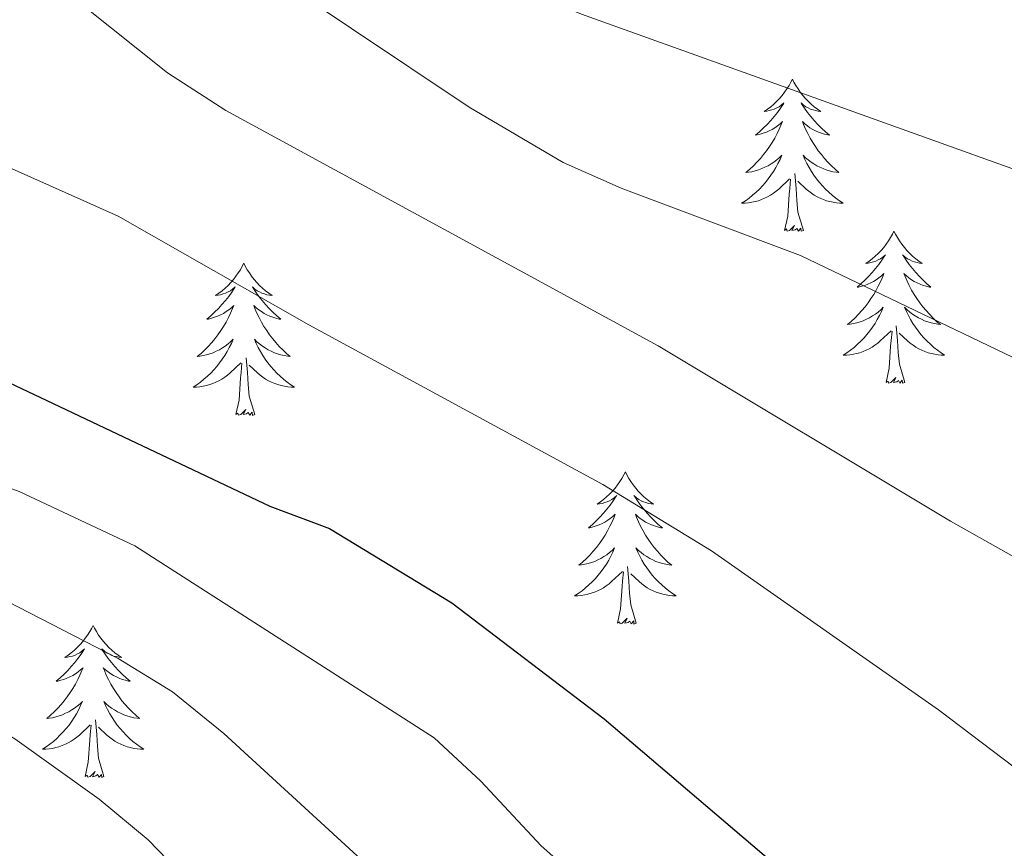
# Model space of a CAD drawing. Units: metres. Extents: x 634417 to 638929, y 706411 to 709468.
# Drawn here: x 637074 to 637151, y 706931 to 706996 of the extents above; entities that cross this region are included whole.
import ezdxf

# ---------------------------------------------------------------- set-up
doc = ezdxf.new("R2010")
doc.units = ezdxf.units.M
doc.header["$MEASUREMENT"] = 0
for name, color, linetype, lineweight in [('Carátula', 7, 'Continuous', 5), ('Elementos auxiliares', 7, 'Continuous', 5), ('Entidades rústicas y varios', 7, 'Continuous', 5), ('Relieve y altimetría', 7, 'Continuous', 5)]:
    doc.layers.add(name, color=color, linetype=linetype, lineweight=lineweight)

msp = doc.modelspace()

# ---------------------------------------------------------------- linework, layer by layer
at = {"layer": 'Carátula', "color": 7, "linetype": 'Continuous', "lineweight": 5}
msp.add_3dface([(634475, 706410.76), (638929.14, 706498.39), (638870.72, 709467.83), (634416.58, 709380.2)], dxfattribs=at)
at = {"layer": 'Elementos auxiliares', "color": 250, "linetype": 'Continuous', "lineweight": 5}
msp.add_3dface([(635339.91, 706821.7), (635294.99, 709135.04), (638717.68, 709202.43), (638763.75, 706889.06)], dxfattribs=at)
at = {"layer": 'Entidades rústicas y varios', "color": 92, "linetype": 'Continuous', "lineweight": 5, "flags": 128}
for points in [[(637134.19, 706991.03), (637134.08, 706990.81), (637133.93, 706990.53), (637133.76, 706990.27), (637133.58, 706990.01), (637133.39, 706989.76), (637133.18, 706989.52), (637132.96, 706989.3), (637132.73, 706989.08), (637132.49, 706988.88), (637132.24, 706988.69), (637131.98, 706988.51), (637132.18, 706988.53), (637132.38, 706988.57), (637132.58, 706988.62), (637132.77, 706988.69), (637132.96, 706988.78), (637133.14, 706988.88), (637133.32, 706988.99), (637133.52, 706989.18), (637133.48, 706989.11), (637133.25, 706988.77), (637133.01, 706988.43), (637132.75, 706988.11), (637132.49, 706987.79), (637132.21, 706987.49), (637131.91, 706987.19), (637131.61, 706986.91), (637131.3, 706986.64), (637131.42, 706986.66), (637131.67, 706986.72), (637131.91, 706986.79), (637132.15, 706986.88), (637132.38, 706986.98), (637132.6, 706987.1), (637132.81, 706987.23), (637133.02, 706987.38), (637133.22, 706987.53), (637133.41, 706987.71), (637133.32, 706987.48), (637133.16, 706987.12), (637132.99, 706986.77), (637132.81, 706986.42), (637132.61, 706986.08), (637132.39, 706985.75), (637132.17, 706985.43), (637131.93, 706985.12), (637131.68, 706984.81), (637131.41, 706984.52), (637131.14, 706984.24), (637130.85, 706983.97), (637130.55, 706983.71), (637130.75, 706983.74), (637131.02, 706983.78), (637131.28, 706983.85), (637131.54, 706983.93), (637131.79, 706984.02), (637132.04, 706984.13), (637132.28, 706984.25), (637132.52, 706984.39), (637132.74, 706984.54), (637132.96, 706984.7), (637133.16, 706984.88), (637133.36, 706985.07), (637133.22, 706984.74), (637133.06, 706984.42), (637132.89, 706984.11), (637132.71, 706983.8), (637132.51, 706983.5), (637132.3, 706983.21), (637132.08, 706982.94), (637131.85, 706982.67), (637131.6, 706982.41), (637131.34, 706982.17), (637131.07, 706981.93), (637130.79, 706981.71), (637130.51, 706981.5), (637130.21, 706981.31), (637130.48, 706981.32), (637130.74, 706981.34), (637131.01, 706981.39), (637131.26, 706981.44), (637131.52, 706981.51), (637131.77, 706981.6), (637132.01, 706981.7), (637132.25, 706981.82), (637132.48, 706981.95), (637132.7, 706982.1), (637132.92, 706982.25), (637133.12, 706982.42), (637133.97, 706983.22)], [(637134.19, 706991.03), (637134.31, 706990.81), (637134.46, 706990.53), (637134.63, 706990.27), (637134.81, 706990.01), (637135.01, 706989.76), (637135.21, 706989.52), (637135.43, 706989.3), (637135.66, 706989.08), (637135.9, 706988.88), (637136.15, 706988.69), (637136.41, 706988.51), (637136.21, 706988.53), (637136.01, 706988.57), (637135.81, 706988.62), (637135.62, 706988.69), (637135.43, 706988.78), (637135.25, 706988.88), (637135.07, 706988.99), (637134.87, 706989.18), (637134.91, 706989.11), (637135.14, 706988.77), (637135.38, 706988.43), (637135.64, 706988.11), (637135.91, 706987.79), (637136.19, 706987.49), (637136.48, 706987.19), (637136.78, 706986.91), (637137.09, 706986.64), (637136.97, 706986.66), (637136.72, 706986.72), (637136.48, 706986.79), (637136.25, 706986.88), (637136.01, 706986.98), (637135.79, 706987.1), (637135.57, 706987.23), (637135.37, 706987.38), (637135.17, 706987.53), (637134.98, 706987.71), (637135.07, 706987.48), (637135.23, 706987.12), (637135.4, 706986.77), (637135.58, 706986.42), (637135.78, 706986.08), (637136, 706985.75), (637136.22, 706985.43), (637136.46, 706985.12), (637136.71, 706984.81), (637136.98, 706984.52), (637137.25, 706984.24), (637137.54, 706983.97), (637137.84, 706983.71), (637137.64, 706983.74), (637137.37, 706983.78), (637137.11, 706983.85), (637136.85, 706983.93), (637136.6, 706984.02), (637136.35, 706984.13), (637136.11, 706984.25), (637135.87, 706984.39), (637135.65, 706984.54), (637135.43, 706984.7), (637135.23, 706984.88), (637135.03, 706985.07), (637135.17, 706984.74), (637135.33, 706984.42), (637135.5, 706984.11), (637135.68, 706983.8), (637135.88, 706983.5), (637136.09, 706983.21), (637136.31, 706982.94), (637136.54, 706982.67), (637136.79, 706982.41), (637137.05, 706982.17), (637137.32, 706981.93), (637137.6, 706981.71), (637137.89, 706981.5), (637138.17, 706981.31), (637137.91, 706981.32), (637137.65, 706981.34), (637137.39, 706981.39), (637137.13, 706981.44), (637136.87, 706981.51), (637136.62, 706981.6), (637136.38, 706981.7), (637136.14, 706981.82), (637135.91, 706981.95), (637135.69, 706982.1), (637135.47, 706982.25), (637135.27, 706982.42), (637134.61, 706983.04)], [(637135.05, 706979.17), (637134.62, 706980.61), (637134.53, 706981.52), (637134.48, 706982.47), (637134.38, 706983.63)], [(637133.58, 706979.17), (637133.82, 706980.29), (637133.93, 706982.03), (637133.98, 706982.47), (637134.05, 706983.19)], [(637135.05, 706979.17), (637134.87, 706979.11), (637134.85, 706979.35), (637134.66, 706979.12), (637134.54, 706979.33), (637134.42, 706979.22), (637134.15, 706979.16), (637134.35, 706979.56), (637133.96, 706979.18), (637133.77, 706979.12), (637133.73, 706979.29), (637133.58, 706979.17)], [(637142.15, 706979.11), (637142.04, 706978.89), (637141.89, 706978.61), (637141.72, 706978.35), (637141.54, 706978.09), (637141.35, 706977.84), (637141.14, 706977.6), (637140.92, 706977.38), (637140.69, 706977.16), (637140.45, 706976.96), (637140.2, 706976.77), (637139.94, 706976.59), (637140.14, 706976.61), (637140.34, 706976.65), (637140.54, 706976.71), (637140.73, 706976.77), (637140.92, 706976.86), (637141.1, 706976.96), (637141.28, 706977.07), (637141.48, 706977.26), (637141.44, 706977.2), (637141.21, 706976.85), (637140.97, 706976.51), (637140.71, 706976.19), (637140.45, 706975.87), (637140.17, 706975.57), (637139.87, 706975.27), (637139.57, 706974.99), (637139.26, 706974.72), (637139.38, 706974.74), (637139.63, 706974.8), (637139.87, 706974.87), (637140.11, 706974.96), (637140.34, 706975.07), (637140.56, 706975.18), (637140.77, 706975.31), (637140.98, 706975.46), (637141.18, 706975.62), (637141.37, 706975.79), (637141.28, 706975.56), (637141.12, 706975.2), (637140.95, 706974.85), (637140.77, 706974.5), (637140.57, 706974.16), (637140.35, 706973.83), (637140.13, 706973.51), (637139.89, 706973.2), (637139.64, 706972.89), (637139.37, 706972.6), (637139.1, 706972.32), (637138.81, 706972.05), (637138.51, 706971.79), (637138.71, 706971.82), (637138.98, 706971.87), (637139.24, 706971.93), (637139.5, 706972.01), (637139.75, 706972.1), (637140, 706972.21), (637140.24, 706972.33), (637140.48, 706972.47), (637140.7, 706972.62), (637140.92, 706972.78), (637141.12, 706972.96), (637141.32, 706973.15), (637141.18, 706972.82), (637141.02, 706972.5), (637140.85, 706972.19), (637140.67, 706971.88), (637140.47, 706971.58), (637140.26, 706971.3), (637140.04, 706971.02), (637139.81, 706970.75), (637139.56, 706970.49), (637139.3, 706970.25), (637139.03, 706970.01), (637138.75, 706969.79), (637138.47, 706969.58), (637138.17, 706969.39), (637138.44, 706969.4), (637138.7, 706969.43), (637138.97, 706969.47), (637139.22, 706969.52), (637139.48, 706969.59), (637139.73, 706969.68), (637139.97, 706969.79), (637140.21, 706969.9), (637140.44, 706970.03), (637140.66, 706970.18), (637140.88, 706970.33), (637141.08, 706970.51), (637141.93, 706971.3)], [(637142.15, 706979.11), (637142.27, 706978.89), (637142.42, 706978.61), (637142.59, 706978.35), (637142.77, 706978.09), (637142.97, 706977.84), (637143.17, 706977.6), (637143.39, 706977.38), (637143.62, 706977.16), (637143.86, 706976.96), (637144.11, 706976.77), (637144.37, 706976.59), (637144.17, 706976.61), (637143.97, 706976.65), (637143.77, 706976.71), (637143.58, 706976.77), (637143.39, 706976.86), (637143.21, 706976.96), (637143.03, 706977.07), (637142.83, 706977.26), (637142.87, 706977.2), (637143.1, 706976.85), (637143.34, 706976.51), (637143.6, 706976.19), (637143.87, 706975.87), (637144.15, 706975.57), (637144.44, 706975.27), (637144.74, 706974.99), (637145.05, 706974.72), (637144.93, 706974.74), (637144.68, 706974.8), (637144.44, 706974.87), (637144.21, 706974.96), (637143.97, 706975.07), (637143.75, 706975.18), (637143.53, 706975.31), (637143.33, 706975.46), (637143.13, 706975.62), (637142.94, 706975.79), (637143.03, 706975.56), (637143.19, 706975.2), (637143.36, 706974.85), (637143.54, 706974.5), (637143.74, 706974.16), (637143.96, 706973.83), (637144.18, 706973.51), (637144.42, 706973.2), (637144.67, 706972.89), (637144.94, 706972.6), (637145.21, 706972.32), (637145.5, 706972.05), (637145.8, 706971.79), (637145.6, 706971.82), (637145.33, 706971.87), (637145.07, 706971.93), (637144.81, 706972.01), (637144.56, 706972.1), (637144.31, 706972.21), (637144.07, 706972.33), (637143.83, 706972.47), (637143.61, 706972.62), (637143.39, 706972.78), (637143.19, 706972.96), (637142.99, 706973.15), (637143.13, 706972.82), (637143.29, 706972.5), (637143.46, 706972.19), (637143.64, 706971.88), (637143.84, 706971.58), (637144.05, 706971.3), (637144.27, 706971.02), (637144.5, 706970.75), (637144.75, 706970.49), (637145.01, 706970.25), (637145.28, 706970.01), (637145.56, 706969.79), (637145.85, 706969.58), (637146.13, 706969.39), (637145.87, 706969.4), (637145.61, 706969.43), (637145.35, 706969.47), (637145.09, 706969.52), (637144.83, 706969.59), (637144.58, 706969.68), (637144.34, 706969.79), (637144.1, 706969.9), (637143.87, 706970.03), (637143.65, 706970.18), (637143.43, 706970.33), (637143.23, 706970.51), (637142.57, 706971.13)], [(637091.17, 706976.6), (637091.05, 706976.38), (637090.9, 706976.1), (637090.73, 706975.84), (637090.55, 706975.58), (637090.35, 706975.33), (637090.15, 706975.09), (637089.93, 706974.87), (637089.7, 706974.65), (637089.46, 706974.45), (637089.21, 706974.26), (637088.95, 706974.08), (637089.15, 706974.1), (637089.35, 706974.14), (637089.55, 706974.2), (637089.74, 706974.27), (637089.93, 706974.35), (637090.11, 706974.45), (637090.29, 706974.56), (637090.49, 706974.75), (637090.45, 706974.69), (637090.22, 706974.34), (637089.98, 706974.01), (637089.72, 706973.68), (637089.45, 706973.37), (637089.17, 706973.06), (637088.88, 706972.77), (637088.58, 706972.48), (637088.27, 706972.21), (637088.39, 706972.23), (637088.64, 706972.29), (637088.88, 706972.37), (637089.11, 706972.45), (637089.35, 706972.56), (637089.57, 706972.67), (637089.79, 706972.81), (637089.99, 706972.95), (637090.19, 706973.11), (637090.38, 706973.28), (637090.29, 706973.06), (637090.13, 706972.69), (637089.96, 706972.34), (637089.78, 706971.99), (637089.58, 706971.65), (637089.36, 706971.32), (637089.14, 706971), (637088.9, 706970.69), (637088.65, 706970.39), (637088.38, 706970.09), (637088.11, 706969.81), (637087.82, 706969.54), (637087.52, 706969.29), (637087.72, 706969.31), (637087.99, 706969.36), (637088.25, 706969.42), (637088.51, 706969.5), (637088.76, 706969.59), (637089.01, 706969.7), (637089.25, 706969.82), (637089.49, 706969.96), (637089.71, 706970.11), (637089.93, 706970.28), (637090.13, 706970.45), (637090.33, 706970.64), (637090.19, 706970.31), (637090.03, 706969.99), (637089.86, 706969.68), (637089.68, 706969.37), (637089.48, 706969.08), (637089.27, 706968.79), (637089.05, 706968.51), (637088.82, 706968.24), (637088.57, 706967.98), (637088.31, 706967.74), (637088.04, 706967.51), (637087.76, 706967.28), (637087.47, 706967.07), (637087.19, 706966.88), (637087.45, 706966.89), (637087.71, 706966.92), (637087.97, 706966.96), (637088.23, 706967.01), (637088.49, 706967.09), (637088.74, 706967.17), (637088.98, 706967.28), (637089.22, 706967.39), (637089.45, 706967.52), (637089.67, 706967.67), (637089.89, 706967.83), (637090.09, 706968), (637090.94, 706968.8)], [(637091.17, 706976.6), (637091.28, 706976.38), (637091.43, 706976.1), (637091.6, 706975.84), (637091.78, 706975.58), (637091.97, 706975.33), (637092.18, 706975.09), (637092.4, 706974.87), (637092.63, 706974.65), (637092.87, 706974.45), (637093.12, 706974.26), (637093.38, 706974.08), (637093.18, 706974.1), (637092.98, 706974.14), (637092.78, 706974.2), (637092.59, 706974.27), (637092.4, 706974.35), (637092.22, 706974.45), (637092.04, 706974.56), (637091.84, 706974.75), (637091.88, 706974.69), (637092.11, 706974.34), (637092.35, 706974.01), (637092.61, 706973.68), (637092.87, 706973.37), (637093.15, 706973.06), (637093.45, 706972.77), (637093.75, 706972.48), (637094.06, 706972.21), (637093.94, 706972.23), (637093.69, 706972.29), (637093.45, 706972.37), (637093.21, 706972.45), (637092.98, 706972.56), (637092.76, 706972.67), (637092.55, 706972.81), (637092.34, 706972.95), (637092.14, 706973.11), (637091.95, 706973.28), (637092.04, 706973.06), (637092.2, 706972.69), (637092.37, 706972.34), (637092.55, 706971.99), (637092.75, 706971.65), (637092.97, 706971.32), (637093.19, 706971), (637093.43, 706970.69), (637093.68, 706970.39), (637093.95, 706970.09), (637094.22, 706969.81), (637094.51, 706969.54), (637094.81, 706969.29), (637094.61, 706969.31), (637094.34, 706969.36), (637094.08, 706969.42), (637093.82, 706969.5), (637093.57, 706969.59), (637093.32, 706969.7), (637093.08, 706969.82), (637092.84, 706969.96), (637092.62, 706970.11), (637092.4, 706970.28), (637092.2, 706970.45), (637092, 706970.64), (637092.14, 706970.31), (637092.3, 706969.99), (637092.47, 706969.68), (637092.65, 706969.37), (637092.85, 706969.08), (637093.06, 706968.79), (637093.28, 706968.51), (637093.51, 706968.24), (637093.76, 706967.98), (637094.02, 706967.74), (637094.29, 706967.51), (637094.57, 706967.28), (637094.85, 706967.07), (637095.15, 706966.88), (637094.88, 706966.89), (637094.62, 706966.92), (637094.35, 706966.96), (637094.1, 706967.01), (637093.84, 706967.09), (637093.59, 706967.17), (637093.35, 706967.28), (637093.11, 706967.39), (637092.88, 706967.52), (637092.66, 706967.67), (637092.44, 706967.83), (637092.24, 706968), (637091.58, 706968.62)], [(637141.54, 706967.25), (637141.78, 706968.37), (637141.89, 706970.11), (637141.94, 706970.55), (637142.01, 706971.27)], [(637143.01, 706967.25), (637142.58, 706968.69), (637142.49, 706969.6), (637142.44, 706970.55), (637142.34, 706971.71)], [(637090.55, 706964.75), (637090.79, 706965.87), (637090.9, 706967.61), (637090.95, 706968.04), (637091.01, 706968.76)], [(637092.02, 706964.75), (637091.59, 706966.19), (637091.5, 706967.09), (637091.45, 706968.04), (637091.35, 706969.2)], [(637143.01, 706967.25), (637142.83, 706967.19), (637142.81, 706967.43), (637142.62, 706967.2), (637142.5, 706967.41), (637142.38, 706967.3), (637142.11, 706967.25), (637142.31, 706967.64), (637141.92, 706967.26), (637141.73, 706967.2), (637141.69, 706967.37), (637141.54, 706967.25)], [(637092.02, 706964.75), (637091.84, 706964.68), (637091.82, 706964.92), (637091.63, 706964.7), (637091.51, 706964.9), (637091.39, 706964.79), (637091.12, 706964.74), (637091.32, 706965.13), (637090.93, 706964.75), (637090.74, 706964.7), (637090.7, 706964.86), (637090.55, 706964.75)], [(637121.09, 706960.24), (637120.98, 706960.02), (637120.82, 706959.74), (637120.65, 706959.48), (637120.47, 706959.22), (637120.28, 706958.97), (637120.07, 706958.73), (637119.85, 706958.51), (637119.62, 706958.29), (637119.38, 706958.09), (637119.13, 706957.9), (637118.87, 706957.72), (637119.07, 706957.74), (637119.27, 706957.78), (637119.47, 706957.84), (637119.67, 706957.91), (637119.85, 706957.99), (637120.04, 706958.09), (637120.21, 706958.2), (637120.41, 706958.39), (637120.37, 706958.33), (637120.14, 706957.98), (637119.9, 706957.65), (637119.65, 706957.32), (637119.38, 706957.01), (637119.1, 706956.7), (637118.81, 706956.41), (637118.5, 706956.12), (637118.19, 706955.85), (637118.31, 706955.87), (637118.56, 706955.93), (637118.8, 706956.01), (637119.04, 706956.09), (637119.27, 706956.2), (637119.49, 706956.31), (637119.71, 706956.45), (637119.91, 706956.59), (637120.11, 706956.75), (637120.3, 706956.92), (637120.21, 706956.7), (637120.05, 706956.33), (637119.88, 706955.98), (637119.7, 706955.63), (637119.5, 706955.29), (637119.29, 706954.96), (637119.06, 706954.64), (637118.82, 706954.33), (637118.57, 706954.03), (637118.31, 706953.73), (637118.03, 706953.45), (637117.74, 706953.18), (637117.45, 706952.93), (637117.64, 706952.95), (637117.91, 706953), (637118.17, 706953.06), (637118.43, 706953.14), (637118.69, 706953.23), (637118.93, 706953.34), (637119.17, 706953.46), (637119.41, 706953.6), (637119.63, 706953.75), (637119.85, 706953.92), (637120.06, 706954.09), (637120.25, 706954.28), (637120.11, 706953.95), (637119.95, 706953.63), (637119.79, 706953.32), (637119.6, 706953.01), (637119.41, 706952.72), (637119.2, 706952.43), (637118.97, 706952.15), (637118.74, 706951.88), (637118.49, 706951.62), (637118.23, 706951.38), (637117.97, 706951.15), (637117.69, 706950.92), (637117.4, 706950.71), (637117.11, 706950.52), (637117.37, 706950.53), (637117.63, 706950.56), (637117.9, 706950.6), (637118.16, 706950.65), (637118.41, 706950.73), (637118.66, 706950.81), (637118.91, 706950.92), (637119.14, 706951.03), (637119.37, 706951.16), (637119.59, 706951.31), (637119.81, 706951.47), (637120.01, 706951.64), (637120.86, 706952.44)], [(637121.09, 706960.24), (637121.2, 706960.02), (637121.35, 706959.74), (637121.52, 706959.48), (637121.7, 706959.22), (637121.9, 706958.97), (637122.1, 706958.73), (637122.32, 706958.51), (637122.55, 706958.29), (637122.79, 706958.09), (637123.04, 706957.9), (637123.3, 706957.72), (637123.11, 706957.74), (637122.9, 706957.78), (637122.7, 706957.84), (637122.51, 706957.91), (637122.32, 706957.99), (637122.14, 706958.09), (637121.96, 706958.2), (637121.76, 706958.39), (637121.8, 706958.33), (637122.03, 706957.98), (637122.27, 706957.65), (637122.53, 706957.32), (637122.8, 706957.01), (637123.08, 706956.7), (637123.37, 706956.41), (637123.67, 706956.12), (637123.99, 706955.85), (637123.86, 706955.87), (637123.61, 706955.93), (637123.37, 706956.01), (637123.14, 706956.09), (637122.91, 706956.2), (637122.68, 706956.31), (637122.47, 706956.45), (637122.26, 706956.59), (637122.06, 706956.75), (637121.88, 706956.92), (637121.96, 706956.7), (637122.12, 706956.33), (637122.29, 706955.98), (637122.48, 706955.63), (637122.68, 706955.29), (637122.89, 706954.96), (637123.11, 706954.64), (637123.35, 706954.33), (637123.61, 706954.03), (637123.87, 706953.73), (637124.14, 706953.45), (637124.43, 706953.18), (637124.73, 706952.93), (637124.53, 706952.95), (637124.27, 706953), (637124, 706953.06), (637123.74, 706953.14), (637123.49, 706953.23), (637123.24, 706953.34), (637123, 706953.46), (637122.77, 706953.6), (637122.54, 706953.75), (637122.32, 706953.92), (637122.12, 706954.09), (637121.92, 706954.28), (637122.06, 706953.95), (637122.22, 706953.63), (637122.39, 706953.32), (637122.57, 706953.01), (637122.77, 706952.72), (637122.98, 706952.43), (637123.2, 706952.15), (637123.44, 706951.88), (637123.68, 706951.62), (637123.94, 706951.38), (637124.21, 706951.15), (637124.49, 706950.92), (637124.78, 706950.71), (637125.07, 706950.52), (637124.8, 706950.53), (637124.54, 706950.56), (637124.28, 706950.6), (637124.02, 706950.65), (637123.76, 706950.73), (637123.51, 706950.81), (637123.27, 706950.92), (637123.03, 706951.03), (637122.8, 706951.16), (637122.58, 706951.31), (637122.37, 706951.47), (637122.16, 706951.64), (637121.51, 706952.26)], [(637121.94, 706948.39), (637121.51, 706949.83), (637121.42, 706950.73), (637121.37, 706951.68), (637121.27, 706952.84)], [(637120.47, 706948.39), (637120.71, 706949.51), (637120.83, 706951.25), (637120.87, 706951.68), (637120.94, 706952.4)], [(637121.94, 706948.39), (637121.76, 706948.32), (637121.75, 706948.56), (637121.55, 706948.34), (637121.43, 706948.54), (637121.31, 706948.43), (637121.04, 706948.38), (637121.24, 706948.77), (637120.85, 706948.39), (637120.67, 706948.34), (637120.63, 706948.5), (637120.47, 706948.39)], [(637079.35, 706948.21), (637079.24, 706947.99), (637079.08, 706947.72), (637078.91, 706947.45), (637078.73, 706947.2), (637078.54, 706946.95), (637078.33, 706946.71), (637078.11, 706946.48), (637077.88, 706946.27), (637077.64, 706946.07), (637077.39, 706945.87), (637077.13, 706945.7), (637077.33, 706945.72), (637077.53, 706945.76), (637077.73, 706945.81), (637077.93, 706945.88), (637078.12, 706945.97), (637078.3, 706946.07), (637078.47, 706946.18), (637078.68, 706946.37), (637078.63, 706946.3), (637078.41, 706945.96), (637078.16, 706945.62), (637077.91, 706945.3), (637077.64, 706944.98), (637077.36, 706944.67), (637077.07, 706944.38), (637076.76, 706944.1), (637076.45, 706943.83), (637076.57, 706943.85), (637076.82, 706943.91), (637077.06, 706943.98), (637077.3, 706944.07), (637077.53, 706944.17), (637077.75, 706944.29), (637077.97, 706944.42), (637078.17, 706944.57), (637078.37, 706944.72), (637078.56, 706944.89), (637078.47, 706944.67), (637078.31, 706944.31), (637078.14, 706943.96), (637077.96, 706943.61), (637077.76, 706943.27), (637077.55, 706942.94), (637077.32, 706942.62), (637077.08, 706942.3), (637076.83, 706942), (637076.57, 706941.71), (637076.29, 706941.43), (637076, 706941.16), (637075.71, 706940.9), (637075.9, 706940.93), (637076.17, 706940.97), (637076.43, 706941.03), (637076.69, 706941.11), (637076.95, 706941.21), (637077.19, 706941.32), (637077.44, 706941.44), (637077.67, 706941.58), (637077.89, 706941.73), (637078.11, 706941.89), (637078.32, 706942.07), (637078.51, 706942.25), (637078.37, 706941.93), (637078.22, 706941.61), (637078.05, 706941.29), (637077.86, 706940.99), (637077.67, 706940.69), (637077.46, 706940.4), (637077.23, 706940.13), (637077, 706939.86), (637076.75, 706939.6), (637076.49, 706939.35), (637076.23, 706939.12), (637075.95, 706938.9), (637075.66, 706938.69), (637075.37, 706938.5), (637075.63, 706938.51), (637075.9, 706938.53), (637076.16, 706938.57), (637076.42, 706938.63), (637076.67, 706938.7), (637076.92, 706938.79), (637077.17, 706938.89), (637077.4, 706939.01), (637077.63, 706939.14), (637077.86, 706939.28), (637078.07, 706939.44), (637078.27, 706939.61), (637079.12, 706940.41)], [(637079.35, 706948.21), (637079.46, 706947.99), (637079.61, 706947.72), (637079.78, 706947.45), (637079.96, 706947.2), (637080.16, 706946.95), (637080.37, 706946.71), (637080.58, 706946.48), (637080.81, 706946.27), (637081.05, 706946.07), (637081.31, 706945.87), (637081.57, 706945.7), (637081.37, 706945.72), (637081.16, 706945.76), (637080.96, 706945.81), (637080.77, 706945.88), (637080.58, 706945.97), (637080.4, 706946.07), (637080.23, 706946.18), (637080.02, 706946.37), (637080.06, 706946.3), (637080.29, 706945.96), (637080.53, 706945.62), (637080.79, 706945.3), (637081.06, 706944.98), (637081.34, 706944.67), (637081.63, 706944.38), (637081.93, 706944.1), (637082.25, 706943.83), (637082.12, 706943.85), (637081.88, 706943.91), (637081.63, 706943.98), (637081.4, 706944.07), (637081.17, 706944.17), (637080.94, 706944.29), (637080.73, 706944.42), (637080.52, 706944.57), (637080.32, 706944.72), (637080.14, 706944.89), (637080.23, 706944.67), (637080.38, 706944.31), (637080.55, 706943.96), (637080.74, 706943.61), (637080.94, 706943.27), (637081.15, 706942.94), (637081.38, 706942.62), (637081.61, 706942.3), (637081.87, 706942), (637082.13, 706941.71), (637082.41, 706941.43), (637082.69, 706941.16), (637082.99, 706940.9), (637082.79, 706940.93), (637082.53, 706940.97), (637082.26, 706941.03), (637082, 706941.11), (637081.75, 706941.21), (637081.5, 706941.32), (637081.26, 706941.44), (637081.03, 706941.58), (637080.8, 706941.73), (637080.59, 706941.89), (637080.38, 706942.07), (637080.18, 706942.25), (637080.33, 706941.93), (637080.48, 706941.61), (637080.65, 706941.29), (637080.83, 706940.99), (637081.03, 706940.69), (637081.24, 706940.4), (637081.46, 706940.13), (637081.7, 706939.86), (637081.94, 706939.6), (637082.2, 706939.35), (637082.47, 706939.12), (637082.75, 706938.9), (637083.04, 706938.69), (637083.33, 706938.5), (637083.06, 706938.51), (637082.8, 706938.53), (637082.54, 706938.57), (637082.28, 706938.63), (637082.02, 706938.7), (637081.77, 706938.79), (637081.53, 706938.89), (637081.29, 706939.01), (637081.06, 706939.14), (637080.84, 706939.28), (637080.63, 706939.44), (637080.42, 706939.61), (637079.77, 706940.23)], [(637078.73, 706936.36), (637078.97, 706937.48), (637079.09, 706939.22), (637079.13, 706939.65), (637079.2, 706940.38)], [(637080.2, 706936.36), (637079.77, 706937.8), (637079.68, 706938.71), (637079.63, 706939.65), (637079.53, 706940.82)], [(637080.2, 706936.36), (637080.03, 706936.29), (637080.01, 706936.53), (637079.82, 706936.31), (637079.69, 706936.51), (637079.57, 706936.41), (637079.3, 706936.35), (637079.5, 706936.75), (637079.11, 706936.37), (637078.93, 706936.31), (637078.89, 706936.47), (637078.73, 706936.36)]]:
    msp.add_lwpolyline(points, dxfattribs=at)
at = {"layer": 'Relieve y altimetría', "color": 30, "linetype": 'Continuous', "lineweight": 5, "flags": 128}
for points, elevation in [([(637011.89, 707082.47), (637022.02, 707069.27), (637025.54, 707063.25), (637029.36, 707054), (637036.19, 707034.34), (637040.6, 707020), (637043.11, 707013.6), (637048.93, 707002.15), (637051.89, 706998.12), (637055.74, 706993.92), (637057.66, 706992.27), (637062.48, 706989.18), (637067.6, 706986.41), (637081.3, 706980.3), (637096.26, 706971.77), (637119.32, 706959.27), (637127.85, 706954.05), (637145.65, 706941.59), (637169.38, 706923.62)], 595), ([(637040.75, 707076.16), (637046.74, 707068.36), (637049.29, 707064.06), (637051.45, 707059.55), (637059.1, 707041.02), (637065.37, 707029.89), (637071.82, 707019.69), (637082.64, 707008.11), (637086.51, 707004.36), (637090.38, 707001.2), (637108.83, 706988.84), (637116.2, 706984.51), (637120.76, 706982.49), (637134.83, 706977.22), (637201.38, 706945.29), (637209.23, 706941.21), (637213.89, 706939.4), (637222.24, 706936.97), (637232.73, 706934.96), (637244.68, 706933.43), (637256.39, 706931.24)], 585), ([(636985.84, 707072.13), (636992.27, 707063.48), (637001.16, 707048.07), (637007.84, 707033.27), (637020.31, 707002.01), (637024.78, 706993.07), (637027.72, 706988.32), (637030.79, 706984.12), (637038.67, 706975.62), (637042.54, 706972.02), (637046.88, 706968.93), (637052.48, 706966.47), (637073.56, 706958.71), (637082.63, 706954.46), (637106.09, 706939.39), (637109.76, 706935.99), (637114.49, 706930.94), (637130.26, 706916.96)], 605), ([(637032, 707072.06), (637034.7, 707067.84), (637037.57, 707061.87), (637054.53, 707024.14), (637057.05, 707019.82), (637061.85, 707013.3), (637065.03, 707009.44), (637068.6, 707005.82), (637076.41, 706998.56), (637085.19, 706991.54), (637089.76, 706988.59), (637123.67, 706970.14), (637146.6, 706956.37), (637159.68, 706949.02), (637191.93, 706932), (637215.76, 706920.15), (637230.32, 706913.87), (637234.03, 706910.6), (637235.68, 706906.81), (637235.01, 706901.86), (637232.97, 706897.08), (637223.89, 706886.58), (637216.26, 706878.8), (637192.3, 706858.14)], 590), ([(636964.97, 707069.51), (636970.19, 707067.61), (636974.67, 707065.4), (636980, 707061.88), (636985.86, 707056.68), (636989.12, 707052.89), (636992.9, 707047.33), (636996.18, 707040.96), (637011.21, 706999.99), (637014.57, 706989.25), (637019.78, 706980.2), (637022.75, 706976.18), (637026.66, 706971.89), (637030.41, 706968.58), (637036.79, 706964.35), (637042.55, 706961.59), (637054.51, 706958.2), (637059.18, 706956.4), (637067.38, 706952.77), (637081.31, 706945.61)], 610), ([(637069.25, 707036.6), (637072.11, 707029.31), (637073.75, 707026.34), (637076.7, 707022.27), (637083.3, 707015.27), (637090.35, 707009.51), (637093.44, 707007.59), (637109.11, 706999.63), (637117.65, 706996.13), (637189.95, 706970.22), (637199.7, 706966.25), (637215.61, 706961.01), (637234.63, 706956.48), (637245.61, 706954.35), (637265.55, 706952.68)], 580), ([(637005.25, 706980.02), (637007.78, 706980.52), (637010.33, 706979.62), (637012.7, 706975.93), (637014.26, 706971.74), (637017.26, 706967.74), (637021.37, 706964.16), (637026.28, 706960.66), (637030.69, 706958.31), (637037.17, 706955.65), (637052.08, 706950.83), (637056.65, 706948.8), (637064.16, 706944.75), (637073.21, 706939.32), (637079.81, 706934.59), (637083.66, 706931.4), (637095.86, 706918.81), (637103.29, 706910.15), (637118.35, 706887.41), (637130.97, 706872.84), (637133.57, 706868.61), (637134.9, 706865.44), (637135.66, 706862.36), (637135.29, 706857.02)], 615), ([(637081.31, 706945.61), (637085.58, 706943), (637089.59, 706939.74), (637101.64, 706928.67), (637109.11, 706920.37), (637118.31, 706908.49), (637124.82, 706900.9), (637132.56, 706893.54), (637139.1, 706886.58), (637143.28, 706883.07), (637147.39, 706876.73), (637148.58, 706874.27), (637149.37, 706869.83), (637149.6, 706865.47), (637149.01, 706861.41), (637146.09, 706857.23)], 610)]:
    msp.add_lwpolyline(points, dxfattribs=dict(at, elevation=elevation))
at = {"layer": 'Relieve y altimetría', "color": 30, "linetype": 'Continuous', "lineweight": 25, "elevation": 600, "flags": 128}
msp.add_lwpolyline([(637005.72, 707071.87), (637013.82, 707056.67), (637018.02, 707047.47), (637025.21, 707023.37), (637029.04, 707008.8), (637030.25, 707002.94), (637031.78, 706998.18), (637034.71, 706992.21), (637037.96, 706987.66), (637041.54, 706984.17), (637045.62, 706981.01), (637056.91, 706974.15), (637072.74, 706967.25), (637093.22, 706957.57), (637097.89, 706955.8), (637107.49, 706949.99), (637119.43, 706940.89), (637164.12, 706902.8), (637168.07, 706899.74)], dxfattribs=at)

doc.saveas('drawing.dxf')
